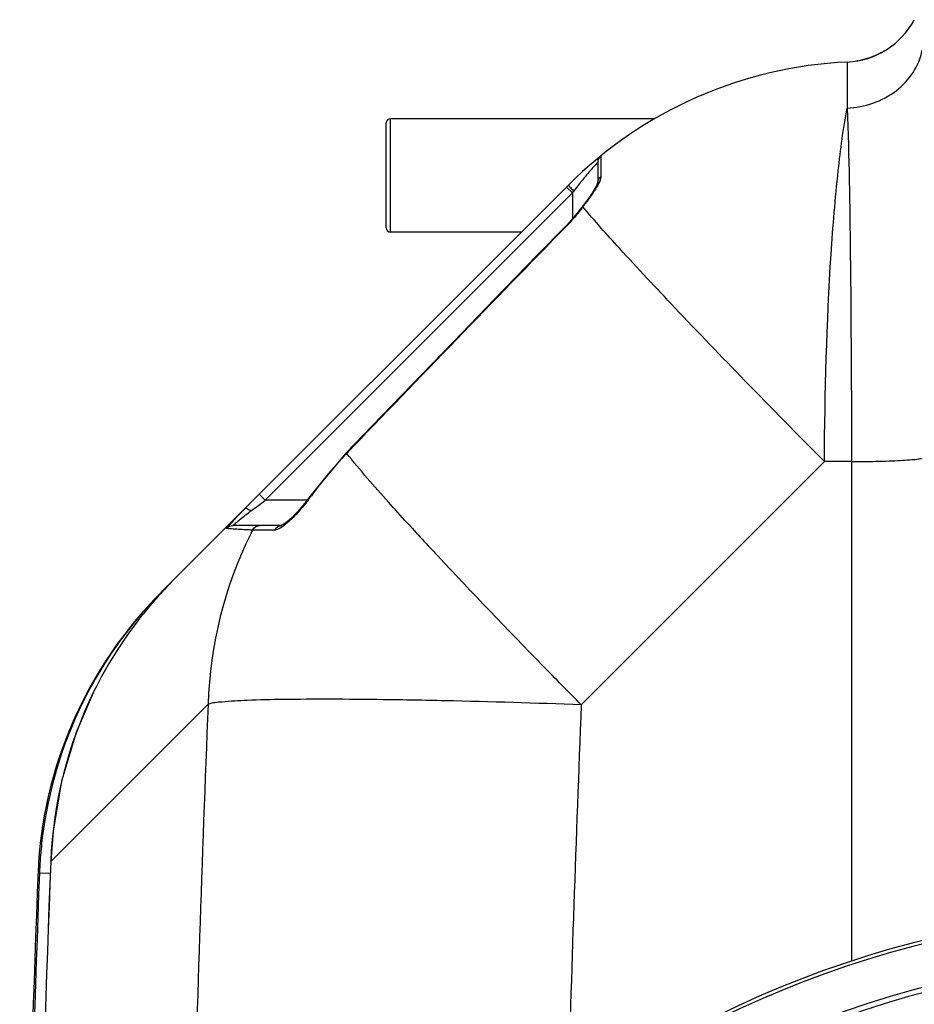
# Model space of a CAD drawing. Units: millimetres. Extents: x -1868 to 4078, y 470 to 3955.
# Drawn here: x -899 to -687, y 1280 to 1513 of the extents above; entities that cross this region are included whole.
import ezdxf

# ---------------------------------------------------------------- set-up
doc = ezdxf.new("R2010")
doc.units = ezdxf.units.MM
doc.header["$LTSCALE"] = 46.255
doc.layers.get('0').update_dxf_attribs({"linetype": 'CONTINUOUS'})
doc.layers.add('02___PRT_ALL_AXES', color=7, linetype='CONTINUOUS')
doc.layers.add('RUNDUNGEN', color=7, linetype='CONTINUOUS')

msp = doc.modelspace()

# ---------------------------------------------------------------- linework, layer by layer
at = {"color": 7, "linetype": 'Continuous'}
for p, q in [((-696.131, 1504.518), (-697.137, 1504.142)), ((-695.241, 1504.906), (-696.131, 1504.518)), ((-699.831, 1503.446), (-700.174, 1503.39)), ((-748.089, 1489.696), (-810.775, 1489.696)), ((-761.597, 1479.35), (-761.597, 1474.522)), ((-862.098, 1380.424), (-768.564, 1473.958)), ((-765.333, 1468.712), (-766.866, 1466.8)), ((-764.704, 1469.549), (-765.333, 1468.712)), ((-779.725, 1462.796), (-810.775, 1462.796)), ((-821.25, 1410.46), (-829.629, 1400.412)), ((-836.536, 1393.244), (-848.092, 1393.244)), ((-865.11, 1377.412), (-862.098, 1380.424)), ((-865.137, 1377.385), (-865.145, 1377.377))]:
    msp.add_line(p, q, dxfattribs=at)
at = {"color": 9, "linetype": 'Continuous'}
for p, q in [((-702.409, 1501.921), (-702.42, 1495.15)), ((-702.41, 1503.143), (-702.409, 1501.921)), ((-702.42, 1495.15), (-702.41, 1492.223)), ((-760.857, 1480.903), (-760.858, 1477.518)), ((-761.71, 1479.228), (-761.628, 1479.317)), ((-761.628, 1479.317), (-761.597, 1479.35)), ((-760.858, 1477.518), (-760.857, 1475.979)), ((-769.011, 1473.511), (-767.597, 1472.096)), ((-840.45, 1399.244), (-767.597, 1472.096)), ((-767.597, 1472.096), (-767.262, 1472.543)), ((-767.597, 1472.096), (-767.597, 1465.974)), ((-768.936, 1464.318), (-769.03, 1464.409)), ((-821.138, 1410.352), (-821.25, 1410.46)), ((-707.822, 1408.397), (-765.487, 1350.732)), ((-701.399, 1408.397), (-707.822, 1408.397)), ((-701.399, 1408.397), (-701.401, 1289.949)), ((-842.285, 1397.867), (-840.935, 1398.88)), ((-841.864, 1400.658), (-840.45, 1399.244)), ((-840.935, 1398.88), (-840.45, 1399.244)), ((-830.508, 1399.244), (-840.45, 1399.244)), ((-829.503, 1400.322), (-829.629, 1400.412)), ((-843.845, 1396.697), (-842.285, 1397.867)), ((-843.126, 1392.158), (-843.471, 1392.158)), ((-838.206, 1392.158), (-843.126, 1392.158)), ((-869.891, 1372.231), (-869.61, 1371.99)), ((-853.995, 1350.881), (-885.633, 1319.253)), ((-885.633, 1319.253), (-891.329, 1313.546)), ((-891.329, 1313.546), (-891.336, 1313.547)), ((-894.358, 1310.533), (-894.359, 1310.531)), ((-893.995, 1310.881), (-894.358, 1310.533)), ((-893.995, 1310.881), (-891.395, 1310.781))]:
    msp.add_line(p, q, dxfattribs=at)
at = {"color": 7, "linetype": 'Continuous'}
for points in [[(-697.137, 1504.142), (-698.269, 1503.795), (-699.335, 1503.542)], [(-693.429, 1505.877), (-693.758, 1505.679), (-694.456, 1505.294), (-695.241, 1504.906)], [(-761.599, 1474.576), (-761.611, 1474.533), (-761.69, 1474.309), (-761.842, 1473.962), (-762.057, 1473.539), (-762.338, 1473.039)], [(-763.099, 1471.825), (-763.578, 1471.117), (-764.116, 1470.355), (-764.704, 1469.549)], [(-762.338, 1473.039), (-762.686, 1472.466), (-763.099, 1471.825)], [(-766.866, 1466.8), (-768.328, 1465.148), (-769.03, 1464.409)], [(-769.03, 1464.409), (-775.926, 1457.321), (-786.054, 1446.892), (-795.964, 1436.665), (-805.657, 1426.639), (-815.133, 1416.814), (-821.25, 1410.46)], [(-829.629, 1400.412), (-830.241, 1399.585), (-831.079, 1398.515), (-831.896, 1397.534)], [(-831.896, 1397.534), (-832.677, 1396.65), (-833.415, 1395.865), (-834.099, 1395.183), (-834.726, 1394.602), (-835.291, 1394.122), (-835.785, 1393.744), (-836.204, 1393.464), (-836.508, 1393.298), (-836.585, 1393.263)], [(-880.994, 1354.107), (-885.282, 1344.133), (-888.735, 1332.635), (-890.786, 1320.804), (-891.335, 1313.547)]]:
    msp.add_lwpolyline(points, dxfattribs=at)
for centre, radius, start, end in [((-703.275, 1522.123), 19, 272.61116, 331.93761), ((-697.854, 1403.246), 100, 92.61116, 134.9996), ((-759.597, 1479.35), 2, 129.05244, 180), ((-781.246, 1333.216), 90.551, 135.51345, 136.00506), ((-779.782, 1331.781), 92.602, 134.99899, 135.51463), ((-791.375, 1309.723), 100.002, 135.00866, 142.13949), ((-794.042, 1307.016), 100.03, 135.00146, 135.29991), ((-794.434, 1306.666), 100, 135, 177.56758), ((-794.003, 1306.977), 100.085, 136.05674, 138.21016), ((-793.989, 1306.963), 100.104, 135.29994, 136.05687), ((-794.1, 1307.063), 99.956, 138.21028, 139.30973), ((-790.93, 1309.419), 100.54, 142.15839, 153.60933), ((-793.946, 1306.948), 100.148, 139.9805, 144.10737), ((-794.265, 1307.211), 99.733, 139.31235, 139.97833), ((-793.967, 1306.959), 100.124, 144.10516, 148.90844), ((-794.083, 1307.041), 99.983, 148.91452, 153.74056), ((-791.359, 1309.665), 100.046, 153.62662, 177.77674), ((-793.374, 1306.823), 100.714, 153.80798, 172.93895), ((-793.859, 1307.001), 100.212, 173.00582, 176.13992), ((5731.558, 1055.246), 6627.929, 177.7665328, 179.2391252), ((-794.2, 1307.025), 99.869, 176.14046, 177.78736), ((-624.275, 1055.246), 247.056, 195, 165), ((-624.275, 1055.246), 236.237, 180.97018, 179.02982), ((-624.275, 1055.246), 235, 90, 179.02471)]:
    msp.add_arc(centre, radius, start, end, dxfattribs=at)
at = {"color": 9, "linetype": 'Continuous'}
for centre, radius, start, end in [((-700.087, 1422.5), 83.759, 137.36853, 138.85382), ((-697.948, 1420.658), 86.581, 139.10404, 141.3785), ((-699.397, 1421.894), 84.677, 138.85241, 139.0946), ((-695.793, 1418.946), 89.333, 141.78548, 143.1323), ((-696.766, 1419.707), 88.098, 141.37538, 141.78321), ((-733.263, 1506.439), 48.009, 224.3148, 224.91358), ((-832.728, 1520.312), 85.016, 322.71376, 323.3881), ((7983.013, -7053.739), 12212.858, 135.775925, 136.1281689), ((-754.677, 1346.423), 92.217, 136.11224, 144.23386), ((-865.981, 1426.603), 44.959, 322.76971, 324.22812), ((-793.811, 1329.982), 83.392, 126.8681, 127.36333), ((-204.326, 1943.568), 815.54, 222.379745, 222.552041), ((-756.422, 1348.143), 97.544, 153.17697, 153.73317), ((-96.977, 2042.277), 961.373, 222.559148, 222.893393), ((-755.57, 1347.769), 98.473, 153.75778, 178.18907), ((-10.05, 2122.99), 1079.993, 222.891652, 223.029255), ((6415.198, 1055.346), 7275.198, 177.671874, 179.4088054), ((6497.514, 1055.404), 7269.003, 177.6715216, 178.4212712), ((5731.558, 1055.246), 6627.923, 177.7665328, 179.2394968), ((5731.558, 1055.246), 6630.483, 177.7904461, 179.240225), ((-624.275, 1055.246), 246.237, 195, 165)]:
    msp.add_arc(centre, radius, start, end, dxfattribs=at)
for points, knots in [([(-702.41, 1492.223), (-698.318, 1492.39), (-692.09, 1494.514), (-686.565, 1500.427), (-685.011, 1504.095), (-684.612, 1505.958)], [0, 0, 0, 0, 0.5135796, 0.7609971, 1, 1, 1, 1]), ([(-707.822, 1408.397), (-707.738, 1424.793), (-707.122, 1447.843), (-704.869, 1475.778), (-703.363, 1487.326), (-702.41, 1492.223)], [0, 0, 0, 0, 0.5850522, 0.8219784, 1, 1, 1, 1]), ([(-702.41, 1492.223), (-701.987, 1480.697), (-701.584, 1452.751), (-701.415, 1424.807), (-701.399, 1408.397)], [0, 0, 0, 0, 0.4127459, 1, 1, 1, 1]), ([(-760.857, 1475.979), (-760.857, 1475.845), (-760.979, 1475.127), (-761.317, 1474.474), (-761.596, 1473.958)], [0, 0, 0, 0, 0.1868173, 1, 1, 1, 1]), ([(-768.565, 1473.957), (-768.589, 1473.933), (-768.425, 1473.805), (-768.313, 1473.613), (-767.973, 1473.28), (-767.748, 1473.037), (-767.614, 1472.9)], [0, 0, 0, 0, 0.0731903, 0.278679, 0.5978733, 1, 1, 1, 1]), ([(-761.596, 1473.958), (-761.691, 1473.782), (-762.121, 1473.024), (-762.594, 1472.293), (-762.97, 1471.737)], [0, 0, 0, 0, 0.2302394, 1, 1, 1, 1]), ([(-765.088, 1468.81), (-765.378, 1468.426), (-766.592, 1466.871), (-767.896, 1465.386), (-768.936, 1464.318)], [0, 0, 0, 0, 0.2441464, 1, 1, 1, 1]), ([(-707.822, 1408.397), (-714.138, 1414.759), (-726.033, 1426.856), (-742.265, 1443.702), (-755.09, 1457.429), (-762.305, 1465.453), (-765.088, 1468.81)], [0, 0, 0, 0, 0.3230204, 0.6113352, 0.842902, 1, 1, 1, 1]), ([(-806.76, 1393.86), (-808.25, 1395.493), (-813.138, 1400.905), (-817.958, 1406.386), (-821.138, 1410.352)], [0, 0, 0, 0, 0.3030512, 1, 1, 1, 1]), ([(-701.399, 1408.397), (-699.174, 1408.408), (-695.958, 1408.452), (-691.895, 1408.582), (-689.339, 1408.697), (-687.305, 1408.839), (-685.678, 1408.976), (-684.893, 1409.146), (-684.275, 1409.252), (-684.275, 1409.375)], [0, 0, 0, 0, 0.3880567, 0.5602337, 0.7097802, 0.8318078, 0.9224377, 0.9785956, 1, 1, 1, 1]), ([(-830.184, 1399.402), (-831.113, 1398.178), (-832.932, 1396.011), (-834.965, 1394.022), (-835.994, 1393.241)], [0, 0, 0, 0, 0.5431753, 1, 1, 1, 1]), ([(-848.092, 1393.244), (-848.126, 1393.243), (-847.887, 1393.404), (-847.793, 1393.542), (-847.365, 1393.886), (-846.732, 1394.435), (-845.715, 1395.257), (-844.874, 1395.915), (-844.419, 1396.262)], [0, 0, 0, 0, 0.0215, 0.0873299, 0.1901901, 0.3213177, 0.6393132, 1, 1, 1, 1]), ([(-845.259, 1397.263), (-845.132, 1397.389), (-844.483, 1397.206), (-844.112, 1396.917), (-843.845, 1396.697)], [0, 0, 0, 0, 0.3410942, 1, 1, 1, 1]), ([(-843.471, 1392.158), (-844.019, 1392.181), (-845.688, 1392.256), (-847.357, 1392.34), (-848.475, 1392.43)], [0, 0, 0, 0, 0.328181, 1, 1, 1, 1]), ([(-837.961, 1392.183), (-838.002, 1392.175), (-838.084, 1392.163), (-838.166, 1392.158), (-838.206, 1392.158)], [0, 0, 0, 0, 0.5162179, 1, 1, 1, 1]), ([(-835.994, 1393.241), (-836.174, 1393.104), (-836.779, 1392.675), (-837.448, 1392.278), (-837.961, 1392.183)], [0, 0, 0, 0, 0.3019267, 1, 1, 1, 1]), ([(-765.487, 1350.732), (-768.561, 1353.837), (-780.026, 1365.491), (-791.358, 1377.277), (-799.531, 1386.033)], [0, 0, 0, 0, 0.2672967, 1, 1, 1, 1]), ([(-864.773, 1377.749), (-864.782, 1377.74), (-864.797, 1377.717), (-864.802, 1377.69), (-864.804, 1377.676)], [0, 0, 0, 0, 0.464532, 1, 1, 1, 1]), ([(-765.487, 1350.732), (-776.266, 1351.124), (-791.896, 1351.597), (-811.83, 1351.958), (-824.614, 1352.07), (-835.397, 1352.017), (-843.897, 1351.853), (-849.823, 1351.485), (-852.946, 1351.21), (-853.995, 1350.881)], [0, 0, 0, 0, 0.3653079, 0.5295682, 0.6752634, 0.7982096, 0.8949361, 0.9627782, 1, 1, 1, 1])]:
    msp.add_open_spline(points, degree=3, knots=knots, dxfattribs=at)
for points in [[(-760.857, 1475.979), (-761.29, 1475.65), (-761.597, 1475.069), (-761.597, 1474.525)], [(-762.97, 1471.737), (-763.458, 1471.016), (-763.967, 1470.309), (-764.486, 1469.609)], [(-765.086, 1468.812), (-765.175, 1468.809), (-765.278, 1468.782), (-765.332, 1468.712)], [(-849.152, 1392.493), (-849.303, 1392.509), (-849.454, 1392.527), (-849.603, 1392.553)], [(-848.475, 1392.43), (-848.701, 1392.448), (-848.927, 1392.468), (-849.152, 1392.493)], [(-843.471, 1392.158), (-843.154, 1392.775), (-842.389, 1393.244), (-841.695, 1393.244)], [(-838.206, 1392.158), (-837.917, 1392.756), (-837.2, 1393.244), (-836.536, 1393.244)]]:
    msp.add_open_spline(points, degree=3, dxfattribs=at)
at = {"color": 7, "linetype": 'Continuous'}
msp.add_open_spline([(-849.603, 1392.553), (-849.634, 1392.558), (-849.443, 1392.71), (-849.375, 1392.87), (-849.027, 1393.236), (-848.49, 1393.869), (-847.58, 1394.859), (-846.814, 1395.672), (-846.389, 1396.113)], degree=3, knots=[0, 0, 0, 0, 0.0193384, 0.0780086, 0.1724002, 0.297382, 0.6173583, 1, 1, 1, 1], dxfattribs=at)
msp.add_open_spline([(-849.603, 1392.553), (-849.241, 1392.972), (-848.646, 1393.244), (-848.092, 1393.244)], degree=3, dxfattribs=at)
at = {"layer": '02___PRT_ALL_AXES', "color": 7, "linetype": 'Continuous'}
msp.add_arc((5731.558, 1055.246), 6630.833, 177.7855993, 179.2395003, dxfattribs=at)
at = {"layer": 'RUNDUNGEN', "color": 9, "linetype": 'Continuous'}
msp.add_line((-810.775, 1462.796), (-810.775, 1489.696), dxfattribs=at)
at = {"layer": 'RUNDUNGEN', "color": 7, "linetype": 'Continuous'}
for p, q in [((-748.089, 1489.696), (-810.775, 1489.696)), ((-811.775, 1463.796), (-811.775, 1488.696)), ((-779.725, 1462.796), (-810.775, 1462.796))]:
    msp.add_line(p, q, dxfattribs=at)
for centre, radius, start, end in [((-810.775, 1488.696), 1, 90, 180), ((-810.775, 1463.796), 1, 180, 270), ((-624.275, 1055.246), 247.056, 195, 165)]:
    msp.add_arc(centre, radius, start, end, dxfattribs=at)

doc.saveas('drawing.dxf')
